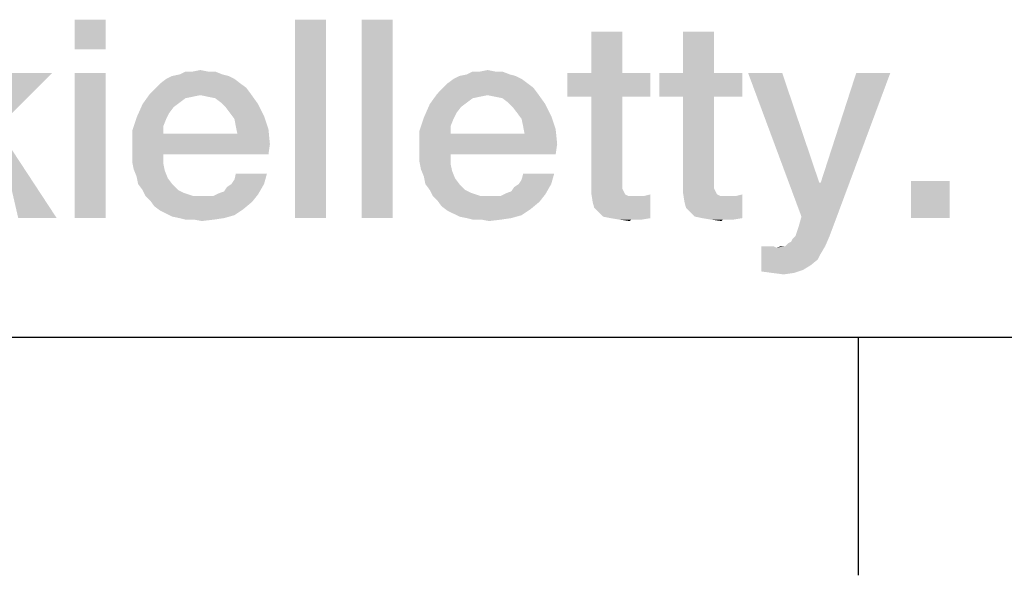
# Model space of a CAD drawing. Units: millimetres. Extents: x 0 to 1189, y 0 to 841.
# Drawn here: x 934 to 946, y 7 to 14 of the extents above; entities that cross this region are included whole.
import ezdxf

# ---------------------------------------------------------------- set-up
doc = ezdxf.new("R2010")
doc.units = ezdxf.units.MM
doc.header["$LTSCALE"] = 65.395
doc.layers.get('0').update_dxf_attribs({"linetype": 'CONTINUOUS'})
doc.layers.add('13_NOTES', color=7, linetype='CONTINUOUS')

msp = doc.modelspace()

# ---------------------------------------------------------------- linework, layer by layer
at = {"color": 7, "linetype": 'CONTINUOUS'}
for p, q in [((10, 10), (1179, 10)), ((944.5, 10), (944.5, 7))]:
    msp.add_line(p, q, dxfattribs=at)
at = {"color": 2, "linetype": 'CONTINUOUS'}
msp.add_line((711, 10), (996, 10), dxfattribs=at)
at = {"layer": '13_NOTES', "color": 2, "linetype": 'CONTINUOUS'}
for points in [[(935.016, 14), (934.625, 13.627), (934.625, 14)], [(934.625, 13.627), (935.016, 14), (935.016, 13.627)], [(937.796, 14), (937.404, 11.5), (937.404, 14)], [(937.404, 11.5), (937.796, 14), (937.796, 11.5)], [(938.636, 14), (938.244, 11.5), (938.244, 14)], [(938.244, 11.5), (938.636, 14), (938.636, 11.5)], [(941.528, 13.851), (941.136, 13.328), (941.136, 13.851)], [(941.136, 13.328), (941.528, 13.851), (941.528, 13.328)], [(942.684, 13.851), (942.293, 13.328), (942.293, 13.851)], [(942.293, 13.328), (942.684, 13.851), (942.684, 13.328)], [(934.345, 13.328), (933.654, 12.638), (933.132, 12.582)], [(934.345, 13.328), (933.132, 12.582), (933.841, 13.328)], [(935.016, 13.328), (934.625, 11.5), (934.625, 13.328)], [(934.625, 11.5), (935.016, 13.328), (935.016, 11.5)], [(936.565, 13.291), (935.781, 13.254), (935.856, 13.291)], [(935.781, 13.254), (936.565, 13.291), (936.64, 13.254)], [(936.49, 13.31), (935.856, 13.291), (935.949, 13.31)], [(935.856, 13.291), (936.49, 13.31), (936.565, 13.291)], [(936.304, 13.347), (936.397, 13.347), (935.949, 13.31)], [(936.117, 13.347), (936.304, 13.347), (935.949, 13.31)], [(936.117, 13.347), (935.949, 13.31), (936.024, 13.347)], [(935.949, 13.31), (936.397, 13.347), (936.49, 13.31)], [(936.117, 13.347), (936.21, 13.366), (936.304, 13.347)], [(940.184, 13.291), (939.401, 13.254), (939.475, 13.291)], [(939.401, 13.254), (940.184, 13.291), (940.259, 13.254)], [(940.11, 13.31), (939.475, 13.291), (939.569, 13.31)], [(939.475, 13.291), (940.11, 13.31), (940.184, 13.291)], [(939.923, 13.347), (940.016, 13.347), (939.569, 13.31)], [(939.737, 13.347), (939.923, 13.347), (939.569, 13.31)], [(939.737, 13.347), (939.569, 13.31), (939.643, 13.347)], [(939.569, 13.31), (940.016, 13.347), (940.11, 13.31)], [(939.737, 13.347), (939.83, 13.366), (939.923, 13.347)], [(941.528, 13.328), (941.882, 13.328), (940.837, 13.03)], [(941.136, 13.328), (941.528, 13.328), (940.837, 13.03)], [(941.136, 13.328), (940.837, 13.03), (940.837, 13.328)], [(941.136, 13.03), (940.837, 13.03), (941.882, 13.328)], [(941.528, 13.03), (941.136, 13.03), (941.882, 13.328)], [(941.528, 13.03), (941.882, 13.328), (941.882, 13.03)], [(942.684, 13.328), (943.039, 13.328), (941.994, 13.03)], [(942.293, 13.328), (942.684, 13.328), (941.994, 13.03)], [(942.293, 13.328), (941.994, 13.03), (941.994, 13.328)], [(942.293, 13.03), (941.994, 13.03), (943.039, 13.328)], [(942.684, 13.03), (942.293, 13.03), (943.039, 13.328)], [(942.684, 13.03), (943.039, 13.328), (943.039, 13.03)], [(943.543, 13.328), (943.785, 11.519), (943.113, 13.328)], [(943.543, 13.328), (944.009, 11.948), (943.785, 11.519)], [(943.785, 11.519), (944.028, 11.948), (944.904, 13.328)], [(943.785, 11.519), (944.904, 13.328), (944.196, 11.425)], [(944.904, 13.328), (944.028, 11.948), (944.475, 13.328)], [(936.714, 13.198), (935.651, 13.142), (935.707, 13.198)], [(935.651, 13.142), (936.714, 13.198), (936.789, 13.142)], [(936.64, 13.254), (935.707, 13.198), (935.781, 13.254)], [(935.707, 13.198), (936.64, 13.254), (936.714, 13.198)], [(940.334, 13.198), (939.27, 13.142), (939.326, 13.198)], [(939.27, 13.142), (940.334, 13.198), (940.408, 13.142)], [(940.259, 13.254), (939.326, 13.198), (939.401, 13.254)], [(939.326, 13.198), (940.259, 13.254), (940.334, 13.198)], [(936.21, 13.049), (935.483, 12.937), (935.576, 13.067)], [(936.21, 13.049), (936.117, 13.03), (935.483, 12.937)], [(936.117, 13.03), (936.024, 13.011), (935.483, 12.937)], [(936.789, 13.142), (935.576, 13.067), (935.651, 13.142)], [(935.576, 13.067), (936.789, 13.142), (936.845, 13.067)], [(935.576, 13.067), (936.845, 13.067), (936.21, 13.049)], [(936.304, 13.03), (936.21, 13.049), (936.845, 13.067)], [(936.397, 13.011), (936.304, 13.03), (936.845, 13.067)], [(936.472, 12.955), (936.397, 13.011), (936.845, 13.067)], [(936.472, 12.955), (936.845, 13.067), (936.938, 12.937)], [(939.83, 13.049), (939.102, 12.937), (939.196, 13.067)], [(939.83, 13.049), (939.737, 13.03), (939.102, 12.937)], [(939.737, 13.03), (939.643, 13.011), (939.102, 12.937)], [(940.408, 13.142), (939.196, 13.067), (939.27, 13.142)], [(939.196, 13.067), (940.408, 13.142), (940.464, 13.067)], [(939.196, 13.067), (940.464, 13.067), (939.83, 13.049)], [(939.923, 13.03), (939.83, 13.049), (940.464, 13.067)], [(940.016, 13.011), (939.923, 13.03), (940.464, 13.067)], [(940.091, 12.955), (940.016, 13.011), (940.464, 13.067)], [(940.091, 12.955), (940.464, 13.067), (940.557, 12.937)], [(941.528, 13.03), (941.528, 12.022), (941.136, 11.929)], [(941.528, 13.03), (941.136, 11.929), (941.136, 13.03)], [(942.684, 13.03), (942.684, 12.022), (942.293, 11.929)], [(942.684, 13.03), (942.293, 11.929), (942.293, 13.03)], [(935.875, 12.899), (935.408, 12.769), (935.483, 12.937)], [(936.024, 13.011), (935.949, 12.955), (935.483, 12.937)], [(935.483, 12.937), (935.949, 12.955), (935.875, 12.899)], [(936.938, 12.937), (936.528, 12.899), (936.472, 12.955)], [(936.584, 12.825), (936.528, 12.899), (936.938, 12.937)], [(936.584, 12.825), (936.938, 12.937), (937.013, 12.787)], [(939.494, 12.899), (939.028, 12.769), (939.102, 12.937)], [(939.643, 13.011), (939.569, 12.955), (939.102, 12.937)], [(939.102, 12.937), (939.569, 12.955), (939.494, 12.899)], [(940.557, 12.937), (940.147, 12.899), (940.091, 12.955)], [(940.203, 12.825), (940.147, 12.899), (940.557, 12.937)], [(940.203, 12.825), (940.557, 12.937), (940.632, 12.787)], [(935.875, 12.899), (935.819, 12.825), (935.408, 12.769)], [(935.408, 12.769), (935.819, 12.825), (935.781, 12.75)], [(937.013, 12.787), (936.64, 12.75), (936.584, 12.825)], [(936.658, 12.657), (936.64, 12.75), (937.013, 12.787)], [(936.658, 12.657), (937.013, 12.787), (937.069, 12.619)], [(939.494, 12.899), (939.438, 12.825), (939.028, 12.769)], [(939.028, 12.769), (939.438, 12.825), (939.401, 12.75)], [(940.632, 12.787), (940.259, 12.75), (940.203, 12.825)], [(940.278, 12.657), (940.259, 12.75), (940.632, 12.787)], [(940.278, 12.657), (940.632, 12.787), (940.688, 12.619)], [(935.781, 12.75), (935.352, 12.601), (935.408, 12.769)], [(935.781, 12.75), (935.744, 12.657), (935.352, 12.601)], [(935.352, 12.601), (935.744, 12.657), (935.744, 12.563)], [(937.069, 12.619), (936.677, 12.563), (936.658, 12.657)], [(939.401, 12.75), (938.972, 12.601), (939.028, 12.769)], [(939.401, 12.75), (939.363, 12.657), (938.972, 12.601)], [(938.972, 12.601), (939.363, 12.657), (939.363, 12.563)], [(940.688, 12.619), (940.296, 12.563), (940.278, 12.657)], [(933.916, 11.5), (933.654, 12.638), (934.401, 11.5)], [(935.744, 12.563), (935.352, 12.396), (935.352, 12.601)], [(936.677, 12.563), (937.087, 12.433), (935.352, 12.396)], [(935.744, 12.563), (936.677, 12.563), (935.352, 12.396)], [(936.677, 12.563), (937.069, 12.619), (937.087, 12.433)], [(939.363, 12.563), (938.972, 12.396), (938.972, 12.601)], [(940.296, 12.563), (940.707, 12.433), (938.972, 12.396)], [(939.363, 12.563), (940.296, 12.563), (938.972, 12.396)], [(940.296, 12.563), (940.688, 12.619), (940.707, 12.433)], [(935.352, 12.302), (935.352, 12.396), (937.087, 12.433)], [(935.744, 12.302), (935.352, 12.302), (937.087, 12.433)], [(935.744, 12.302), (937.087, 12.433), (937.069, 12.302)], [(938.972, 12.302), (938.972, 12.396), (940.707, 12.433)], [(939.363, 12.302), (938.972, 12.302), (940.707, 12.433)], [(939.363, 12.302), (940.707, 12.433), (940.688, 12.302)], [(935.744, 12.302), (935.352, 12.209), (935.352, 12.302)], [(935.352, 12.209), (935.744, 12.302), (935.744, 12.19)], [(939.363, 12.302), (938.972, 12.209), (938.972, 12.302)], [(938.972, 12.209), (939.363, 12.302), (939.363, 12.19)], [(935.744, 12.19), (935.371, 12.116), (935.352, 12.209)], [(935.371, 12.116), (935.744, 12.19), (935.763, 12.097)], [(939.363, 12.19), (938.99, 12.116), (938.972, 12.209)], [(938.99, 12.116), (939.363, 12.19), (939.382, 12.097)], [(935.763, 12.097), (935.408, 12.022), (935.371, 12.116)], [(935.408, 12.022), (935.763, 12.097), (935.8, 12.004)], [(936.602, 11.929), (936.64, 11.985), (937.05, 12.06)], [(936.602, 11.929), (937.05, 12.06), (937.013, 11.929)], [(937.05, 12.06), (936.64, 11.985), (936.658, 12.06)], [(939.382, 12.097), (939.028, 12.022), (938.99, 12.116)], [(939.028, 12.022), (939.382, 12.097), (939.419, 12.004)], [(940.222, 11.929), (940.259, 11.985), (940.669, 12.06)], [(940.222, 11.929), (940.669, 12.06), (940.632, 11.929)], [(940.669, 12.06), (940.259, 11.985), (940.278, 12.06)], [(935.8, 12.004), (935.427, 11.929), (935.408, 12.022)], [(935.427, 11.929), (935.8, 12.004), (935.856, 11.929)], [(935.856, 11.929), (935.483, 11.854), (935.427, 11.929)], [(935.483, 11.854), (935.856, 11.929), (935.931, 11.854)], [(936.453, 11.817), (936.509, 11.836), (937.013, 11.929)], [(936.453, 11.817), (937.013, 11.929), (936.938, 11.799)], [(936.509, 11.836), (936.546, 11.892), (937.013, 11.929)], [(937.013, 11.929), (936.546, 11.892), (936.602, 11.929)], [(939.419, 12.004), (939.046, 11.929), (939.028, 12.022)], [(939.046, 11.929), (939.419, 12.004), (939.475, 11.929)], [(939.475, 11.929), (939.102, 11.854), (939.046, 11.929)], [(939.102, 11.854), (939.475, 11.929), (939.55, 11.854)], [(940.072, 11.817), (940.128, 11.836), (940.632, 11.929)], [(940.072, 11.817), (940.632, 11.929), (940.557, 11.799)], [(940.128, 11.836), (940.166, 11.892), (940.632, 11.929)], [(940.632, 11.929), (940.166, 11.892), (940.222, 11.929)], [(941.528, 12.022), (941.528, 11.966), (941.136, 11.929)], [(941.136, 11.929), (941.528, 11.966), (941.528, 11.91)], [(941.528, 11.91), (941.136, 11.817), (941.136, 11.929)], [(942.684, 12.022), (942.684, 11.966), (942.293, 11.929)], [(942.293, 11.929), (942.684, 11.966), (942.684, 11.91)], [(942.684, 11.91), (942.293, 11.817), (942.293, 11.929)], [(944.009, 11.948), (944.028, 11.948), (943.785, 11.519)], [(945.651, 11.966), (945.166, 11.5), (945.166, 11.966)], [(945.166, 11.5), (945.651, 11.966), (945.651, 11.5)], [(935.931, 11.854), (935.52, 11.78), (935.483, 11.854)], [(935.931, 11.854), (936.005, 11.817), (935.52, 11.78)], [(935.52, 11.78), (936.005, 11.817), (936.117, 11.78)], [(935.576, 11.724), (936.378, 11.78), (936.938, 11.799)], [(935.576, 11.724), (936.938, 11.799), (936.863, 11.705)], [(936.938, 11.799), (936.378, 11.78), (936.453, 11.817)], [(939.55, 11.854), (939.14, 11.78), (939.102, 11.854)], [(939.55, 11.854), (939.625, 11.817), (939.14, 11.78)], [(939.14, 11.78), (939.625, 11.817), (939.737, 11.78)], [(939.196, 11.724), (939.998, 11.78), (940.557, 11.799)], [(939.196, 11.724), (940.557, 11.799), (940.483, 11.705)], [(940.557, 11.799), (939.998, 11.78), (940.072, 11.817)], [(941.528, 11.91), (941.528, 11.873), (941.136, 11.817)], [(941.528, 11.873), (941.546, 11.836), (941.136, 11.817)], [(941.136, 11.817), (941.546, 11.836), (941.565, 11.799)], [(941.565, 11.799), (941.154, 11.705), (941.136, 11.817)], [(941.565, 11.799), (941.602, 11.78), (941.154, 11.705)], [(941.229, 11.575), (941.807, 11.78), (941.882, 11.799)], [(941.285, 11.519), (941.229, 11.575), (941.882, 11.799)], [(941.378, 11.5), (941.285, 11.519), (941.882, 11.799)], [(941.378, 11.5), (941.882, 11.799), (941.882, 11.5)], [(942.684, 11.91), (942.684, 11.873), (942.293, 11.817)], [(942.684, 11.873), (942.703, 11.836), (942.293, 11.817)], [(942.293, 11.817), (942.703, 11.836), (942.722, 11.799)], [(942.722, 11.799), (942.311, 11.705), (942.293, 11.817)], [(942.722, 11.799), (942.759, 11.78), (942.311, 11.705)], [(942.386, 11.575), (942.964, 11.78), (943.039, 11.799)], [(942.442, 11.519), (942.386, 11.575), (943.039, 11.799)], [(942.535, 11.5), (942.442, 11.519), (943.039, 11.799)], [(942.535, 11.5), (943.039, 11.799), (943.039, 11.5)], [(936.117, 11.78), (935.576, 11.724), (935.52, 11.78)], [(936.304, 11.78), (936.378, 11.78), (935.576, 11.724)], [(936.229, 11.78), (936.304, 11.78), (935.576, 11.724)], [(936.117, 11.78), (936.229, 11.78), (935.576, 11.724)], [(936.863, 11.705), (935.632, 11.649), (935.576, 11.724)], [(935.632, 11.649), (936.863, 11.705), (936.751, 11.612)], [(939.737, 11.78), (939.196, 11.724), (939.14, 11.78)], [(939.923, 11.78), (939.998, 11.78), (939.196, 11.724)], [(939.849, 11.78), (939.923, 11.78), (939.196, 11.724)], [(939.737, 11.78), (939.849, 11.78), (939.196, 11.724)], [(940.483, 11.705), (939.251, 11.649), (939.196, 11.724)], [(939.251, 11.649), (940.483, 11.705), (940.371, 11.612)], [(941.714, 11.78), (941.807, 11.78), (941.154, 11.705)], [(941.658, 11.78), (941.714, 11.78), (941.154, 11.705)], [(941.602, 11.78), (941.658, 11.78), (941.154, 11.705)], [(941.173, 11.631), (941.154, 11.705), (941.807, 11.78)], [(941.229, 11.575), (941.173, 11.631), (941.807, 11.78)], [(942.871, 11.78), (942.964, 11.78), (942.311, 11.705)], [(942.815, 11.78), (942.871, 11.78), (942.311, 11.705)], [(942.759, 11.78), (942.815, 11.78), (942.311, 11.705)], [(942.33, 11.631), (942.311, 11.705), (942.964, 11.78)], [(942.386, 11.575), (942.33, 11.631), (942.964, 11.78)], [(936.751, 11.612), (935.707, 11.593), (935.632, 11.649)], [(935.781, 11.556), (935.707, 11.593), (936.751, 11.612)], [(935.781, 11.556), (936.751, 11.612), (936.64, 11.537)], [(936.64, 11.537), (935.856, 11.519), (935.781, 11.556)], [(940.371, 11.612), (939.326, 11.593), (939.251, 11.649)], [(939.401, 11.556), (939.326, 11.593), (940.371, 11.612)], [(939.401, 11.556), (940.371, 11.612), (940.259, 11.537)], [(940.259, 11.537), (939.475, 11.519), (939.401, 11.556)], [(935.949, 11.5), (935.856, 11.519), (936.64, 11.537)], [(935.949, 11.5), (936.64, 11.537), (936.509, 11.5)], [(936.509, 11.5), (936.024, 11.481), (935.949, 11.5)], [(936.136, 11.481), (936.024, 11.481), (936.509, 11.5)], [(936.136, 11.481), (936.509, 11.5), (936.378, 11.481)], [(936.378, 11.481), (936.229, 11.463), (936.136, 11.481)], [(939.569, 11.5), (939.475, 11.519), (940.259, 11.537)], [(939.569, 11.5), (940.259, 11.537), (940.128, 11.5)], [(940.128, 11.5), (939.643, 11.481), (939.569, 11.5)], [(939.755, 11.481), (939.643, 11.481), (940.128, 11.5)], [(939.755, 11.481), (940.128, 11.5), (939.998, 11.481)], [(939.998, 11.481), (939.849, 11.463), (939.755, 11.481)], [(941.882, 11.5), (941.49, 11.481), (941.378, 11.5)], [(941.64, 11.481), (941.49, 11.481), (941.882, 11.5)], [(941.64, 11.481), (941.621, 11.463), (941.49, 11.481)], [(941.696, 11.481), (941.64, 11.481), (941.882, 11.5)], [(941.696, 11.481), (941.882, 11.5), (941.77, 11.481)], [(943.039, 11.5), (942.647, 11.481), (942.535, 11.5)], [(942.796, 11.481), (942.647, 11.481), (943.039, 11.5)], [(942.796, 11.481), (942.778, 11.463), (942.647, 11.481)], [(942.852, 11.481), (942.796, 11.481), (943.039, 11.5)], [(942.852, 11.481), (943.039, 11.5), (942.927, 11.481)], [(943.71, 11.276), (943.729, 11.332), (944.196, 11.425)], [(943.71, 11.276), (944.196, 11.425), (944.14, 11.276)], [(943.729, 11.332), (943.748, 11.388), (944.196, 11.425)], [(944.196, 11.425), (943.748, 11.388), (943.785, 11.519)], [(943.58, 11.146), (943.617, 11.183), (944.14, 11.276)], [(943.58, 11.146), (944.14, 11.276), (944.084, 11.146)], [(943.617, 11.183), (943.654, 11.201), (944.14, 11.276)], [(943.654, 11.201), (943.673, 11.239), (944.14, 11.276)], [(944.14, 11.276), (943.673, 11.239), (943.71, 11.276)], [(943.431, 11.146), (943.468, 11.127), (943.281, 10.828)], [(943.393, 11.146), (943.431, 11.146), (943.281, 10.828)], [(943.337, 11.146), (943.393, 11.146), (943.281, 10.828)], [(943.337, 11.146), (943.281, 10.828), (943.281, 11.146)], [(943.468, 11.127), (944.028, 11.052), (943.281, 10.828)], [(944.028, 11.052), (943.99, 10.978), (943.281, 10.828)], [(943.58, 11.146), (944.084, 11.146), (943.468, 11.127)], [(943.58, 11.146), (943.468, 11.127), (943.524, 11.146)], [(943.468, 11.127), (944.084, 11.146), (944.028, 11.052)], [(943.99, 10.978), (943.897, 10.903), (943.281, 10.828)], [(943.897, 10.903), (943.804, 10.847), (943.281, 10.828)], [(943.412, 10.81), (943.281, 10.828), (943.804, 10.847)], [(943.412, 10.81), (943.804, 10.847), (943.692, 10.81)], [(943.692, 10.81), (943.561, 10.791), (943.412, 10.81)]]:
    msp.add_solid(points, dxfattribs=at)

doc.saveas('drawing.dxf')
